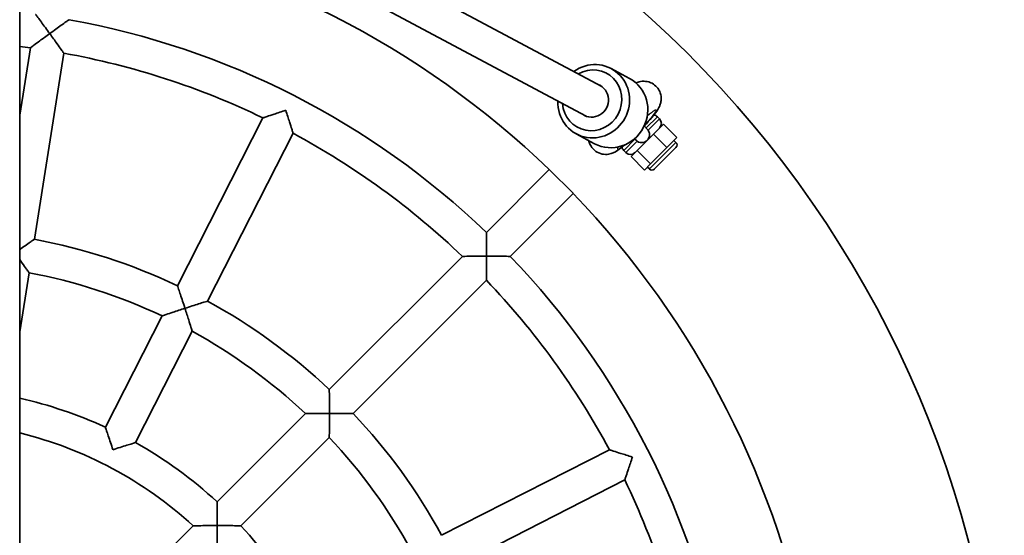
# Model space of a CAD drawing. Units: millimetres. Extents: x 1175 to 8675, y -2026 to 2527.
# Drawn here: x 4969 to 5435, y -478 to -234 of the extents above; entities that cross this region are included whole.
import ezdxf

# ---------------------------------------------------------------- set-up
doc = ezdxf.new("R2010")
doc.units = ezdxf.units.MM
doc.layers.add('Widoczne (ISO)', color=7, linetype='Continuous', lineweight=35)
doc.layers.add('Widoczne wąskie (ISO)', color=7, linetype='Continuous', lineweight=25)

msp = doc.modelspace()

# ---------------------------------------------------------------- linework, layer by layer
at = {"layer": 'Widoczne (ISO)'}
for p, q in [((4969.45, -1566.58), (4969.45, 474.67)), ((4969.45, -118.93), (5244.7, -265.87)), ((4969.45, -136.93), (5237.22, -279.87)), ((4969.45, -279.46), (4974.5, -247.6)), ((4976.38, -338.04), (4990.3, -250.1)), ((5257.77, -262.01), (5249.12, -257.39)), ((5044.03, -360.02), (5084.45, -280.7)), ((5269.09, -288.38), (5273.87, -283.6)), ((5272.02, -281.21), (5270.96, -280.15)), ((5273.87, -283.6), (5280.23, -289.97)), ((5058.29, -367.28), (5098.71, -287.96)), ((5241.29, -292.89), (5232.64, -288.27)), ((5261.41, -296.06), (5269.09, -288.38)), ((5266.18, -285.98), (5264.72, -284.52)), ((5269.09, -288.38), (5275.45, -294.74)), ((5260.15, -290.55), (5260.88, -291.28)), ((5275.45, -294.74), (5280.23, -289.97)), ((5279.75, -292.33), (5278.81, -291.38)), ((5256.11, -297.12), (5255.05, -296.06)), ((5258.5, -298.96), (5261.41, -296.06)), ((5261.41, -296.06), (5267.77, -302.42)), ((5267.77, -302.42), (5275.45, -294.74)), ((5279.75, -294.68), (5269.58, -304.85)), ((5258.5, -298.96), (5264.87, -305.33)), ((5264.87, -305.33), (5267.77, -302.42)), ((5190.11, -334.83), (5219.82, -305.12)), ((5220.13, -305.33), (5230.92, -316.12)), ((5267.23, -304.85), (5266.29, -303.91)), ((5201.42, -346.14), (5231.13, -316.44)), ((5115.84, -409.1), (5178.79, -346.15)), ((4969.45, -381.74), (4973.87, -353.85)), ((5127.16, -420.41), (5190.11, -357.46)), ((5009.97, -426.88), (5036.77, -374.28)), ((5024.22, -434.15), (5051.02, -381.55)), ((5062.78, -462.16), (5104.52, -420.42)), ((5074.09, -473.47), (5115.84, -431.73)), ((5168.97, -477.96), (5248.29, -437.55)), ((5176.23, -492.22), (5255.56, -451.8)), ((5009.68, -515.26), (5051.46, -473.48))]:
    msp.add_line(p, q, dxfattribs=at)
for centre, radius, start, end in [((4925, -611.25), 510, 275.0001, 84.9999), ((4925, -611.25), 425, 46.0786, 79.9214), ((4925, -611.25), 383, 46.1969, 79.8031), ((4925, -611.25), 367, 82.2491, 83.0434), ((4925, -611.25), 367, 64.2491, 79.7509), ((5268.84, -282.27), 3, 45, 80.6769), ((5269.9, -283.33), 3, 315, 45), ((4925, -611.25), 367, 46.2491, 61.7509), ((5263.53, -288.63), 3.75, 225, 45), ((5278.58, -293.51), 1.67, 315, 45), ((5257.17, -293.93), 3, 191.4027, 225), ((5258.23, -295), 3, 225, 315), ((5268.41, -303.68), 1.67, 225, 315), ((4925, -611.25), 425, 10.0786, 43.9214), ((4925, -611.25), 278, 64.649, 79.351), ((4925, -611.25), 383, 10.1969, 43.8031), ((4925, -611.25), 262, 64.7498, 79.2502), ((4925, -611.25), 367, 28.2491, 43.7509), ((4925, -611.25), 278, 46.649, 61.351), ((4925, -611.25), 262, 46.7498, 61.2502), ((4925, -611.25), 203, 65.2585, 77.3517), ((4925, -611.25), 278, 28.649, 43.351), ((4925, -611.25), 187, 47.4519, 76.2491), ((4925, -611.25), 262, 28.7498, 43.2502), ((4925, -611.25), 203, 47.2585, 60.7415), ((4925, -611.25), 367, 10.2491, 25.7509), ((4925, -611.25), 203, 29.2585, 42.7415)]:
    msp.add_arc(centre, radius, start, end, dxfattribs=at)
for centre, major_axis, start_param, end_param in [((5240.88, -272.83), (-8.24, -15.44), 5.183217, 10.524746), ((5240.12, -272.42), (6.83, 12.79), 2.150144, 7.274634), ((5240.12, -272.42), (3.77, 7.06), 3.017449, 6.407329), ((5249.53, -277.45), (8.24, 15.44), 3.141593, 6.283185)]:
    msp.add_ellipse(centre, major_axis=major_axis, ratio=0.957554, start_param=start_param, end_param=end_param, dxfattribs=at)
for points, knots in [([(4983.67, -240.87), (4983.66, -240.86), (4983.66, -240.86), (4982.96, -239.89), (4982.26, -238.93), (4980.93, -237.11), (4980.29, -236.24), (4979.1, -234.62), (4978.54, -233.87), (4977.74, -232.78), (4977.45, -232.4), (4977.09, -231.92), (4977, -231.8), (4977, -231.8)], [-3.058954, -3.058954, -3.058954, -3.058954, -3.057177, -3.057177, -2.701252, -2.701252, -2.362464, -2.362464, -2.017849, -2.017849, -1.75744, -1.75744, -1.528588, -1.528588, -1.528588, -1.528588]), ([(4992.81, -234.3), (4992.81, -234.3), (4992.69, -234.38), (4992.2, -234.73), (4991.81, -235.01), (4990.71, -235.79), (4989.94, -236.34), (4988.31, -237.51), (4987.44, -238.14), (4985.61, -239.46), (4984.64, -240.16), (4983.68, -240.86), (4983.67, -240.86), (4983.67, -240.87)], [-1.528588, -1.528588, -1.528588, -1.528588, -1.299737, -1.299737, -1.039328, -1.039328, -0.694712, -0.694712, -0.355925, -0.355925, 0, 0, 0.001778, 0.001778, 0.001778, 0.001778]), ([(4974.5, -247.6), (4974.5, -247.6), (4974.5, -247.6), (4974.5, -247.6), (4974.63, -247.5), (4975.17, -247.1), (4975.63, -246.77), (4976.92, -245.81), (4977.87, -245.1), (4980.4, -243.25), (4982.01, -242.07), (4983.66, -240.87), (4983.66, -240.87), (4983.67, -240.87)], [-1.732596, -1.732596, -1.732596, -1.732596, -1.731678, -1.731678, -1.445263, -1.445263, -1.090258, -1.090258, -0.609555, -0.609555, 0, 0, 0.001778, 0.001778, 0.001778, 0.001778]), ([(4983.67, -240.87), (4983.67, -240.87), (4983.67, -240.88), (4984.87, -242.52), (4986.04, -244.14), (4987.87, -246.69), (4988.56, -247.65), (4989.49, -248.96), (4989.82, -249.43), (4990.21, -249.97), (4990.3, -250.1), (4990.3, -250.1), (4990.3, -250.1), (4990.3, -250.1)], [-2.957546, -2.957546, -2.957546, -2.957546, -2.95609, -2.95609, -2.456959, -2.456959, -2.063338, -2.063338, -1.772644, -1.772644, -1.538114, -1.538114, -1.537363, -1.537363, -1.537363, -1.537363]), ([(5260.92, -264.21), (5261.2, -264.09), (5261.52, -263.95), (5262.53, -263.62), (5263.33, -263.37), (5265.54, -263.41), (5266.63, -263.53), (5268.67, -264.42), (5269.52, -264.96), (5270.88, -266.26), (5271.41, -266.97), (5272.21, -268.46), (5272.45, -269.21), (5272.77, -270.72), (5272.79, -271.42), (5272.72, -272.79), (5272.59, -273.36), (5272.3, -274.46), (5272.11, -274.89), (5271.66, -275.91), (5271.39, -276.36), (5270.49, -277.81), (5269.82, -278.69), (5268.08, -280.85), (5266.98, -282.11), (5265.44, -283.81), (5265.1, -284.18), (5264.75, -284.55)], [2.789063, 2.789063, 2.789063, 2.789063, 2.852113, 2.852113, 2.946502, 2.946502, 3.003135, 3.003135, 3.03991, 3.03991, 3.072074, 3.072074, 3.107121, 3.107121, 3.15204, 3.15204, 3.214793, 3.214793, 3.301534, 3.301534, 3.451965, 3.451965, 3.810663, 3.810663, 4.227517, 4.227517, 4.341214, 4.341214, 4.341214, 4.341214]), ([(5084.45, -280.7), (5084.45, -280.7), (5084.45, -280.7), (5084.46, -280.69), (5084.62, -280.64), (5085.26, -280.42), (5085.81, -280.24), (5087.33, -279.73), (5088.45, -279.36), (5091.41, -278.38), (5093.31, -277.75), (5095.24, -277.12), (5095.25, -277.12), (5095.25, -277.12)], [-1.731589, -1.731589, -1.731589, -1.731589, -1.725608, -1.725608, -1.439157, -1.439157, -1.084911, -1.084911, -0.60871, -0.60871, 0, 0, 0.001567, 0.001567, 0.001567, 0.001567]), ([(5095.25, -277.12), (5095.25, -277.13), (5095.25, -277.13), (5095.88, -279.07), (5096.49, -280.96), (5097.44, -283.94), (5097.8, -285.06), (5098.28, -286.59), (5098.45, -287.14), (5098.66, -287.79), (5098.71, -287.95), (5098.71, -287.96), (5098.71, -287.96), (5098.71, -287.96)], [-2.959145, -2.959145, -2.959145, -2.959145, -2.95786, -2.95786, -2.458587, -2.458587, -2.068, -2.068, -1.777442, -1.777442, -1.54249, -1.54249, -1.537584, -1.537584, -1.537584, -1.537584]), ([(5255.58, -293.4), (5254.66, -294.19), (5253.81, -294.88), (5252.08, -296.14), (5251.52, -296.7), (5249.25, -297.53), (5248.9, -297.64), (5247.79, -297.9), (5246.88, -298.07), (5244.64, -297.78), (5243.59, -297.5), (5241.74, -296.46), (5240.99, -295.85), (5239.8, -294.48), (5239.36, -293.74), (5238.81, -292.47), (5238.65, -291.92), (5238.55, -291.42)], [5.3122805, 5.3122805, 5.3122805, 5.3122805, 5.6328687, 5.6328687, 5.9761755, 5.9761755, 6.028289, 6.028289, 6.1077778, 6.1077778, 6.1564803, 6.1564803, 6.1908876, 6.1908876, 6.2232255, 6.2232255, 6.2496736, 6.2496736, 6.2496736, 6.2496736]), ([(5190.17, -346.08), (5190.17, -346.08), (5190.17, -346.07), (5190.17, -344.88), (5190.17, -343.69), (5190.16, -341.44), (5190.16, -340.36), (5190.14, -338.35), (5190.13, -337.41), (5190.12, -336.06), (5190.12, -335.58), (5190.11, -334.98), (5190.11, -334.83), (5190.11, -334.83)], [-3.058949, -3.058949, -3.058949, -3.058949, -3.057161, -3.057161, -2.701348, -2.701348, -2.363051, -2.363051, -2.01802, -2.01802, -1.757458, -1.757458, -1.52858, -1.52858, -1.52858, -1.52858]), ([(4976.38, -338.04), (4976.38, -338.04), (4976.25, -338.12), (4975.76, -338.47), (4975.37, -338.75), (4974.27, -339.53), (4973.5, -340.07), (4971.87, -341.24), (4971, -341.86), (4969.89, -342.66), (4969.67, -342.81), (4969.45, -342.97)], [-1.526991, -1.526991, -1.526991, -1.526991, -1.297315, -1.297315, -1.036416, -1.036416, -0.692262, -0.692262, -0.354591, -0.354591, -0.272219, -0.272219, -0.272219, -0.272219]), ([(4969.45, -347.63), (4969.87, -348.21), (4970.26, -348.76), (4971.45, -350.42), (4972.14, -351.39), (4973.07, -352.7), (4973.39, -353.17), (4973.78, -353.71), (4973.87, -353.85), (4973.87, -353.85), (4973.87, -353.85), (4973.87, -353.85)], [-2.643632, -2.643632, -2.643632, -2.643632, -2.458811, -2.458811, -2.064316, -2.064316, -1.773964, -1.773964, -1.540304, -1.540304, -1.539188, -1.539188, -1.539188, -1.539188]), ([(5178.79, -346.15), (5178.79, -346.15), (5178.79, -346.15), (5178.8, -346.15), (5178.96, -346.14), (5179.63, -346.14), (5180.19, -346.13), (5181.8, -346.12), (5182.99, -346.11), (5186.12, -346.09), (5188.12, -346.08), (5190.16, -346.08), (5190.16, -346.08), (5190.17, -346.08)], [-1.732637, -1.732637, -1.732637, -1.732637, -1.731934, -1.731934, -1.44552, -1.44552, -1.090487, -1.090487, -0.609593, -0.609593, 0, 0, 0.001788, 0.001788, 0.001788, 0.001788]), ([(5190.17, -346.08), (5190.17, -346.09), (5190.17, -346.1), (5190.17, -348.13), (5190.16, -350.13), (5190.15, -353.26), (5190.14, -354.45), (5190.12, -356.06), (5190.12, -356.63), (5190.11, -357.3), (5190.11, -357.46), (5190.11, -357.46), (5190.11, -357.46), (5190.11, -357.46)], [-2.957478, -2.957478, -2.957478, -2.957478, -2.956014, -2.956014, -2.456887, -2.456887, -2.063137, -2.063137, -1.772441, -1.772441, -1.537929, -1.537929, -1.537353, -1.537353, -1.537353, -1.537353]), ([(5201.42, -346.14), (5201.42, -346.14), (5201.27, -346.14), (5200.67, -346.14), (5200.2, -346.13), (5198.85, -346.12), (5197.9, -346.11), (5195.89, -346.1), (5194.82, -346.09), (5192.57, -346.09), (5191.37, -346.08), (5190.18, -346.08), (5190.18, -346.08), (5190.17, -346.08)], [-1.52858, -1.52858, -1.52858, -1.52858, -1.299703, -1.299703, -1.039141, -1.039141, -0.69411, -0.69411, -0.355813, -0.355813, 0, 0, 0.001788, 0.001788, 0.001788, 0.001788]), ([(5047.58, -370.68), (5047.58, -370.67), (5047.58, -370.67), (5047.21, -369.53), (5046.84, -368.39), (5046.12, -366.22), (5045.77, -365.17), (5045.14, -363.28), (5044.85, -362.42), (5044.43, -361.17), (5044.27, -360.73), (5044.08, -360.16), (5044.03, -360.02), (5044.03, -360.02)], [-3.055847, -3.055847, -3.055847, -3.055847, -3.054288, -3.054288, -2.69722, -2.69722, -2.349433, -2.349433, -2.013767, -2.013767, -1.756219, -1.756219, -1.527144, -1.527144, -1.527144, -1.527144]), ([(5058.29, -367.28), (5058.29, -367.28), (5058.15, -367.33), (5057.58, -367.5), (5057.13, -367.64), (5055.87, -368.03), (5055, -368.31), (5053.1, -368.91), (5052.05, -369.24), (5049.87, -369.94), (5048.73, -370.3), (5047.59, -370.67), (5047.59, -370.68), (5047.58, -370.68)], [-1.527144, -1.527144, -1.527144, -1.527144, -1.298069, -1.298069, -1.040521, -1.040521, -0.704855, -0.704855, -0.357068, -0.357068, 0, 0, 0.001559, 0.001559, 0.001559, 0.001559]), ([(5036.77, -374.28), (5036.77, -374.28), (5036.77, -374.28), (5036.77, -374.28), (5036.93, -374.23), (5037.58, -374), (5038.12, -373.82), (5039.65, -373.3), (5040.77, -372.93), (5043.73, -371.94), (5045.63, -371.31), (5047.57, -370.68), (5047.58, -370.68), (5047.58, -370.68)], [-1.733117, -1.733117, -1.733117, -1.733117, -1.726611, -1.726611, -1.44123, -1.44123, -1.087483, -1.087483, -0.610397, -0.610397, 0, 0, 0.001559, 0.001559, 0.001559, 0.001559]), ([(5047.58, -370.68), (5047.58, -370.68), (5047.59, -370.69), (5048.22, -372.63), (5048.83, -374.53), (5049.77, -377.51), (5050.12, -378.64), (5050.6, -380.18), (5050.77, -380.73), (5050.97, -381.38), (5051.02, -381.54), (5051.02, -381.55), (5051.02, -381.55), (5051.02, -381.55)], [-2.962344, -2.962344, -2.962344, -2.962344, -2.961065, -2.961065, -2.460364, -2.460364, -2.069016, -2.069016, -1.778843, -1.778843, -1.544747, -1.544747, -1.539411, -1.539411, -1.539411, -1.539411]), ([(5115.92, -420.33), (5115.92, -420.32), (5115.92, -420.32), (5115.92, -419.13), (5115.92, -417.94), (5115.91, -415.7), (5115.9, -414.63), (5115.89, -412.63), (5115.88, -411.68), (5115.86, -410.33), (5115.85, -409.85), (5115.84, -409.25), (5115.84, -409.1), (5115.84, -409.1)], [-3.055741, -3.055741, -3.055741, -3.055741, -3.053953, -3.053953, -2.699553, -2.699553, -2.362788, -2.362788, -2.017878, -2.017878, -1.7567, -1.7567, -1.526976, -1.526976, -1.526976, -1.526976]), ([(5104.52, -420.42), (5104.52, -420.42), (5104.52, -420.42), (5104.52, -420.42), (5104.69, -420.41), (5105.36, -420.4), (5105.92, -420.4), (5107.53, -420.38), (5108.72, -420.36), (5111.87, -420.34), (5113.87, -420.33), (5115.91, -420.33), (5115.92, -420.33), (5115.92, -420.33)], [-1.734215, -1.734215, -1.734215, -1.734215, -1.733255, -1.733255, -1.447923, -1.447923, -1.093303, -1.093303, -0.611196, -0.611196, 0, 0, 0.001788, 0.001788, 0.001788, 0.001788]), ([(5115.92, -420.33), (5115.92, -420.34), (5115.92, -420.34), (5115.92, -422.39), (5115.91, -424.39), (5115.89, -427.53), (5115.88, -428.72), (5115.86, -430.33), (5115.85, -430.9), (5115.84, -431.57), (5115.84, -431.73), (5115.84, -431.73), (5115.84, -431.73), (5115.84, -431.73)], [-2.960588, -2.960588, -2.960588, -2.960588, -2.959124, -2.959124, -2.458683, -2.458683, -2.063939, -2.063939, -1.77358, -1.77358, -1.539954, -1.539954, -1.539168, -1.539168, -1.539168, -1.539168]), ([(5127.16, -420.41), (5127.16, -420.41), (5127.01, -420.41), (5126.4, -420.4), (5125.92, -420.39), (5124.57, -420.38), (5123.63, -420.37), (5121.62, -420.35), (5120.55, -420.34), (5118.31, -420.33), (5117.12, -420.33), (5115.94, -420.33), (5115.93, -420.33), (5115.92, -420.33)], [-1.526976, -1.526976, -1.526976, -1.526976, -1.297253, -1.297253, -1.036075, -1.036075, -0.691164, -0.691164, -0.3544, -0.3544, 0, 0, 0.001788, 0.001788, 0.001788, 0.001788]), ([(5013.53, -437.5), (5013.53, -437.5), (5013.53, -437.49), (5013.16, -436.36), (5012.79, -435.21), (5012.06, -433.02), (5011.7, -431.95), (5011.06, -430.07), (5010.78, -429.23), (5010.36, -428.02), (5010.21, -427.58), (5010.01, -427.02), (5009.97, -426.88), (5009.97, -426.88)], [-3.051639, -3.051639, -3.051639, -3.051639, -3.050271, -3.050271, -2.6924, -2.6924, -2.336214, -2.336214, -2.009193, -2.009193, -1.754607, -1.754607, -1.525136, -1.525136, -1.525136, -1.525136]), ([(5024.22, -434.15), (5024.22, -434.15), (5024.08, -434.19), (5023.51, -434.36), (5023.07, -434.5), (5021.84, -434.87), (5021, -435.13), (5019.11, -435.72), (5018.03, -436.06), (5015.82, -436.76), (5014.68, -437.13), (5013.54, -437.5), (5013.54, -437.5), (5013.53, -437.5)], [-1.525136, -1.525136, -1.525136, -1.525136, -1.295664, -1.295664, -1.041079, -1.041079, -0.714057, -0.714057, -0.357871, -0.357871, 0, 0, 0.001367, 0.001367, 0.001367, 0.001367]), ([(5248.29, -437.55), (5248.29, -437.55), (5248.29, -437.55), (5248.3, -437.55), (5248.45, -437.59), (5249.09, -437.8), (5249.64, -437.97), (5251.17, -438.45), (5252.3, -438.81), (5255.28, -439.76), (5257.18, -440.37), (5259.12, -441), (5259.13, -441), (5259.13, -441)], [-1.732437, -1.732437, -1.732437, -1.732437, -1.730708, -1.730708, -1.444289, -1.444289, -1.089391, -1.089391, -0.609412, -0.609412, 0, 0, 0.001738, 0.001738, 0.001738, 0.001738]), ([(5259.13, -441), (5259.13, -441.01), (5259.13, -441.01), (5258.5, -442.95), (5257.88, -444.85), (5256.89, -447.82), (5256.52, -448.94), (5256.01, -450.47), (5255.83, -451.01), (5255.61, -451.65), (5255.56, -451.8), (5255.56, -451.8), (5255.56, -451.8), (5255.56, -451.8)], [-2.957801, -2.957801, -2.957801, -2.957801, -2.956377, -2.956377, -2.45723, -2.45723, -2.064097, -2.064097, -1.773412, -1.773412, -1.538817, -1.538817, -1.537401, -1.537401, -1.537401, -1.537401]), ([(5062.89, -473.36), (5062.89, -473.36), (5062.89, -473.35), (5062.89, -472.17), (5062.89, -470.99), (5062.87, -468.76), (5062.86, -467.7), (5062.84, -465.7), (5062.83, -464.75), (5062.8, -463.4), (5062.79, -462.92), (5062.78, -462.31), (5062.78, -462.16), (5062.78, -462.16)], [-3.051431, -3.051431, -3.051431, -3.051431, -3.049644, -3.049644, -2.697135, -2.697135, -2.362414, -2.362414, -2.017678, -2.017678, -1.75568, -1.75568, -1.524822, -1.524822, -1.524822, -1.524822]), ([(5051.46, -473.48), (5051.46, -473.48), (5051.46, -473.48), (5051.46, -473.48), (5051.62, -473.48), (5052.29, -473.47), (5052.85, -473.46), (5054.47, -473.43), (5055.66, -473.41), (5058.82, -473.38), (5060.83, -473.36), (5062.88, -473.36), (5062.88, -473.36), (5062.89, -473.36)], [-1.736556, -1.736556, -1.736556, -1.736556, -1.735209, -1.735209, -1.451372, -1.451372, -1.0973, -1.0973, -0.613438, -0.613438, 0, 0, 0.001787, 0.001787, 0.001787, 0.001787]), ([(5062.89, -473.36), (5062.89, -473.37), (5062.89, -473.37), (5062.89, -475.43), (5062.88, -477.44), (5062.84, -480.59), (5062.83, -481.79), (5062.8, -483.4), (5062.79, -483.97), (5062.77, -484.64), (5062.77, -484.8), (5062.77, -484.8), (5062.77, -484.8), (5062.77, -484.8)], [-2.964938, -2.964938, -2.964938, -2.964938, -2.963474, -2.963474, -2.461242, -2.461242, -2.065096, -2.065096, -1.77521, -1.77521, -1.542829, -1.542829, -1.541726, -1.541726, -1.541726, -1.541726]), ([(5074.09, -473.47), (5074.09, -473.47), (5073.94, -473.47), (5073.34, -473.46), (5072.86, -473.45), (5071.5, -473.43), (5070.56, -473.41), (5068.56, -473.39), (5067.49, -473.38), (5065.27, -473.37), (5064.08, -473.36), (5062.9, -473.36), (5062.9, -473.36), (5062.89, -473.36)], [-1.524822, -1.524822, -1.524822, -1.524822, -1.293964, -1.293964, -1.031965, -1.031965, -0.68723, -0.68723, -0.352508, -0.352508, 0, 0, 0.001787, 0.001787, 0.001787, 0.001787])]:
    msp.add_open_spline(points, degree=3, knots=knots, dxfattribs=at)
at = {"layer": 'Widoczne wąskie (ISO)'}
for p, q in [((5270.96, -280.15), (5265.65, -285.45)), ((5266.66, -286.56), (5272.02, -281.21)), ((5260.35, -290.75), (5255.05, -296.06)), ((5256.11, -297.12), (5261.46, -291.76)), ((5279.75, -292.33), (5267.23, -304.85))]:
    msp.add_line(p, q, dxfattribs=at)
for major_axis, start_param, end_param in [((9.15, 9.24), 5.002519, 7.183588), ((-9.15, -9.24), 5.876171, 7.060571)]:
    msp.add_ellipse((5261.23, -286.28), major_axis=major_axis, ratio=0.099253, start_param=start_param, end_param=end_param, dxfattribs=at)
msp.add_open_spline([(5219.82, -305.12), (5219.82, -305.12), (5219.92, -305.19), (5220.13, -305.33)], degree=3, dxfattribs=at)
msp.add_open_spline([(5230.92, -316.12), (5230.96, -316.19), (5231, -316.25), (5231.1, -316.39), (5231.13, -316.44), (5231.13, -316.44)], degree=3, knots=[-4.0347242, -4.0347242, -4.0347242, -4.0347242, -3.9545077, -3.9545077, -3.788856, -3.788856, -3.788856, -3.788856], dxfattribs=at)

doc.saveas('drawing.dxf')
